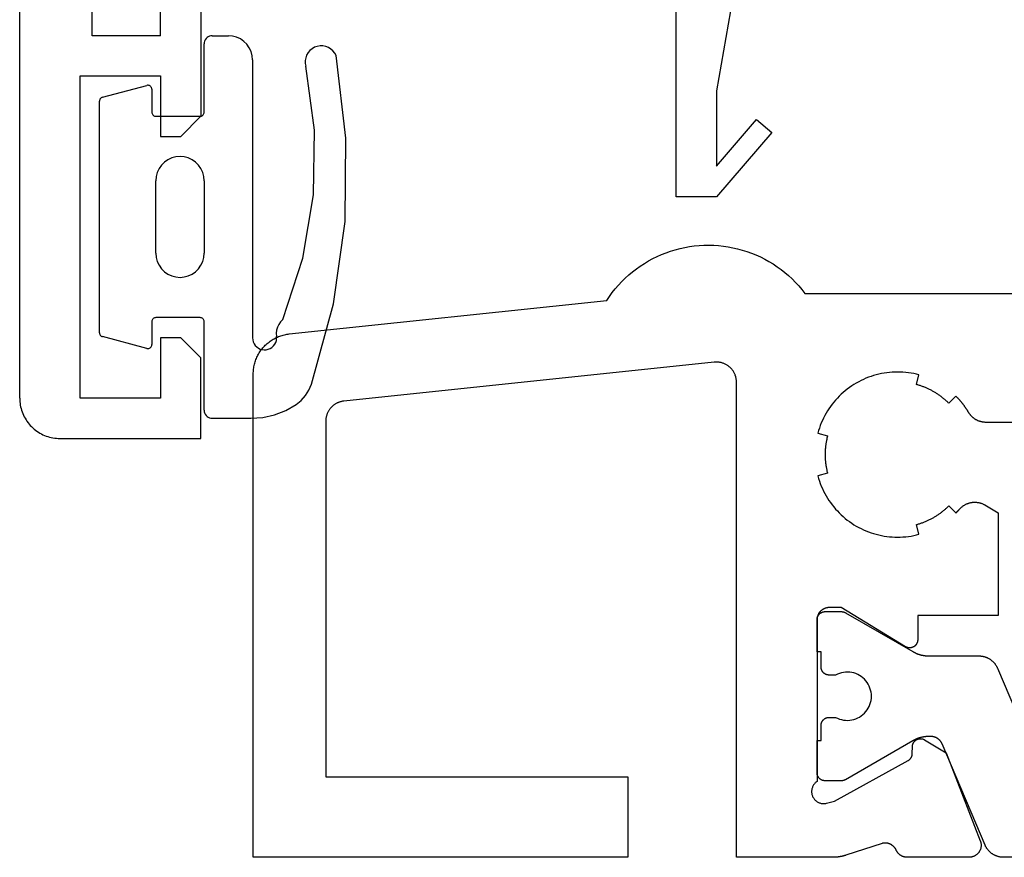
# Model space of a CAD drawing. Units: millimetres. Extents: x 0 to 5192, y -3223 to -50.
# Drawn here: x 4770 to 4794, y -2621 to -2600 of the extents above; entities that cross this region are included whole.
import ezdxf

# ---------------------------------------------------------------- set-up
doc = ezdxf.new("R2010")
doc.units = ezdxf.units.MM
doc.layers.add('CrossSectionsGums', color=1, linetype='Continuous')
doc.layers.add('CrossSectionsProfils', color=7, linetype='Continuous')

# ---------------------------------------------------------------- blocks, each defined once
blk = doc.blocks.new('08_84018_X', base_point=(68.3, 1))
at = {"layer": 'CrossSectionsProfils', "flags": 128}
for points in [[(14.3, 6.2), (14.29, 6.2), (14.28, 6.199), (14.271, 6.199), (14.261, 6.197), (14.251, 6.196), (14.241, 6.194), (14.232, 6.192), (14.222, 6.19), (14.213, 6.187), (14.204, 6.184), (14.194, 6.181), (14.185, 6.177), (14.176, 6.173), (14.167, 6.169), (14.159, 6.165), (14.15, 6.16), (14.142, 6.155), (14.133, 6.149), (14.125, 6.144), (14.117, 6.138), (14.11, 6.132), (14.102, 6.126), (14.095, 6.119), (14.088, 6.112), (14.081, 6.105), (14.074, 6.098), (14.068, 6.09), (14.062, 6.083), (14.056, 6.075), (14.051, 6.067), (14.045, 6.058), (14.04, 6.05), (14.035, 6.041), (14.031, 6.033), (14.027, 6.024), (14.023, 6.015), (14.019, 6.006), (14.016, 5.996), (14.013, 5.987), (14.01, 5.978), (14.008, 5.968), (14.006, 5.959), (14.004, 5.949), (14.003, 5.939), (14.001, 5.929), (14.001, 5.92), (14, 5.91), (14, 5.9), (14, 5.9), (14, 1.883), (13.986, 1.873), (13.972, 1.862), (13.959, 1.85), (13.947, 1.838), (13.935, 1.825), (13.924, 1.811), (13.914, 1.797), (13.905, 1.782), (13.897, 1.766), (13.889, 1.75), (13.883, 1.734), (13.878, 1.717), (13.873, 1.7), (13.87, 1.683), (13.867, 1.666), (13.866, 1.648), (13.865, 1.631), (13.866, 1.613), (13.868, 1.596), (13.87, 1.579), (13.874, 1.562), (13.878, 1.545), (13.884, 1.528), (13.891, 1.512), (13.898, 1.496), (13.907, 1.481), (13.916, 1.466), (13.926, 1.452), (13.937, 1.438), (13.949, 1.425), (13.961, 1.413), (13.974, 1.401), (13.988, 1.39), (14.003, 1.38), (14.018, 1.371), (14.033, 1.363), (14.049, 1.356), (14.065, 1.35), (14.082, 1.344), (14.099, 1.34), (14.116, 1.337), (14.133, 1.334), (14.151, 1.333), (14.168, 1.333), (14.186, 1.333), (14.203, 1.335), (14.221, 1.338), (14.238, 1.341), (14.238, 1.341), (14.432, 1.39), (16.262, 2.403), (16.265, 2.405), (16.269, 2.407), (16.273, 2.409), (16.276, 2.412), (16.28, 2.414), (16.284, 2.417), (16.287, 2.419), (16.29, 2.422), (16.294, 2.425), (16.297, 2.428), (16.3, 2.431), (16.303, 2.434), (16.307, 2.437), (16.31, 2.44), (16.313, 2.443), (16.316, 2.446), (16.318, 2.45), (16.321, 2.453), (16.324, 2.456), (16.326, 2.46), (16.329, 2.463), (16.331, 2.467), (16.334, 2.471), (16.336, 2.474), (16.338, 2.478), (16.34, 2.482), (16.342, 2.486), (16.344, 2.49), (16.346, 2.494), (16.348, 2.498), (16.35, 2.502), (16.351, 2.506), (16.353, 2.51), (16.354, 2.514), (16.356, 2.518), (16.357, 2.522), (16.358, 2.527), (16.359, 2.531), (16.36, 2.535), (16.361, 2.539), (16.362, 2.544), (16.362, 2.548), (16.363, 2.552), (16.364, 2.557), (16.364, 2.561), (16.364, 2.565), (16.364, 2.57), (16.365, 2.574), (16.365, 2.574), (16.368, 2.749), (16.368, 2.758), (16.369, 2.766), (16.37, 2.775), (16.371, 2.784), (16.373, 2.792), (16.376, 2.801), (16.378, 2.809), (16.381, 2.817), (16.384, 2.825), (16.388, 2.833), (16.392, 2.841), (16.396, 2.848), (16.401, 2.856), (16.406, 2.863), (16.411, 2.87), (16.417, 2.877), (16.423, 2.883), (16.429, 2.889), (16.435, 2.895), (16.442, 2.901), (16.449, 2.906), (16.456, 2.911), (16.463, 2.916), (16.471, 2.92), (16.479, 2.924), (16.486, 2.928), (16.495, 2.931), (16.503, 2.935), (16.511, 2.937), (16.519, 2.939), (16.528, 2.941), (16.537, 2.943), (16.545, 2.944), (16.554, 2.945), (16.563, 2.945), (16.571, 2.945), (16.58, 2.945), (16.589, 2.944), (16.597, 2.943), (16.606, 2.942), (16.615, 2.94), (16.623, 2.938), (16.631, 2.935), (16.639, 2.932), (16.648, 2.929), (16.655, 2.925), (16.663, 2.921), (16.671, 2.917), (16.671, 2.917), (17.205, 2.595), (18.054, 0.409), (18.058, 0.397), (18.062, 0.386), (18.065, 0.374), (18.068, 0.362), (18.07, 0.35), (18.072, 0.338), (18.073, 0.326), (18.074, 0.314), (18.074, 0.302), (18.074, 0.29), (18.073, 0.278), (18.072, 0.266), (18.07, 0.254), (18.068, 0.242), (18.066, 0.23), (18.063, 0.218), (18.059, 0.206), (18.055, 0.195), (18.051, 0.184), (18.046, 0.173), (18.04, 0.162), (18.035, 0.151), (18.028, 0.141), (18.022, 0.131), (18.015, 0.121), (18.007, 0.111), (17.999, 0.102), (17.991, 0.093), (17.983, 0.084), (17.974, 0.076), (17.964, 0.068), (17.955, 0.061), (17.945, 0.054), (17.935, 0.047), (17.925, 0.041), (17.914, 0.035), (17.903, 0.029), (17.892, 0.024), (17.881, 0.02), (17.869, 0.016), (17.858, 0.012), (17.846, 0.009), (17.834, 0.006), (17.822, 0.004), (17.81, 0.002), (17.798, 0.001), (17.786, 0), (17.774, 0), (17.774, 0), (16.239, 0), (16.232, 0), (16.224, 0), (16.217, 0.001), (16.21, 0.001), (16.203, 0.002), (16.196, 0.003), (16.189, 0.004), (16.182, 0.005), (16.175, 0.007), (16.168, 0.009), (16.161, 0.01), (16.154, 0.012), (16.147, 0.014), (16.14, 0.017), (16.133, 0.019), (16.127, 0.022), (16.12, 0.024), (16.114, 0.027), (16.107, 0.03), (16.101, 0.034), (16.094, 0.037), (16.088, 0.041), (16.082, 0.044), (16.076, 0.048), (16.07, 0.052), (16.064, 0.056), (16.058, 0.06), (16.052, 0.065), (16.047, 0.069), (16.041, 0.074), (16.036, 0.079), (16.031, 0.084), (16.026, 0.089), (16.021, 0.094), (16.016, 0.099), (16.011, 0.105), (16.007, 0.11), (16.002, 0.116), (15.998, 0.121), (15.994, 0.127), (15.989, 0.133), (15.986, 0.139), (15.982, 0.145), (15.978, 0.152), (15.975, 0.158), (15.971, 0.164), (15.968, 0.171), (15.965, 0.177), (15.965, 0.177), (15.961, 0.185), (15.958, 0.193), (15.953, 0.2), (15.949, 0.208), (15.944, 0.215), (15.94, 0.223), (15.935, 0.23), (15.93, 0.237), (15.924, 0.244), (15.919, 0.25), (15.913, 0.257), (15.907, 0.263), (15.901, 0.269), (15.894, 0.275), (15.888, 0.281), (15.881, 0.287), (15.874, 0.292), (15.867, 0.297), (15.86, 0.302), (15.853, 0.307), (15.846, 0.312), (15.838, 0.316), (15.83, 0.32), (15.823, 0.324), (15.815, 0.328), (15.807, 0.331), (15.799, 0.334), (15.79, 0.337), (15.782, 0.34), (15.774, 0.343), (15.766, 0.345), (15.757, 0.347), (15.749, 0.349), (15.74, 0.35), (15.731, 0.352), (15.723, 0.353), (15.714, 0.353), (15.705, 0.354), (15.697, 0.354), (15.688, 0.354), (15.679, 0.354), (15.671, 0.354), (15.662, 0.353), (15.653, 0.352), (15.645, 0.351), (15.636, 0.349), (15.628, 0.347), (15.619, 0.345), (15.619, 0.345), (14.711, 0.049), (14.704, 0.047), (14.698, 0.045), (14.692, 0.043), (14.685, 0.041), (14.679, 0.04), (14.673, 0.038), (14.667, 0.036), (14.66, 0.034), (14.654, 0.033), (14.647, 0.031), (14.641, 0.029), (14.635, 0.028), (14.628, 0.026), (14.622, 0.025), (14.616, 0.023), (14.609, 0.022), (14.603, 0.021), (14.596, 0.019), (14.59, 0.018), (14.583, 0.017), (14.577, 0.016), (14.57, 0.015), (14.564, 0.013), (14.557, 0.012), (14.551, 0.011), (14.545, 0.01), (14.538, 0.009), (14.532, 0.009), (14.525, 0.008), (14.518, 0.007), (14.512, 0.006), (14.505, 0.006), (14.499, 0.005), (14.492, 0.004), (14.486, 0.004), (14.479, 0.003), (14.473, 0.003), (14.466, 0.002), (14.46, 0.002), (14.453, 0.001), (14.447, 0.001), (14.44, 0.001), (14.433, 0.001), (14.427, 0), (14.42, 0), (14.414, 0), (14.407, 0), (14.401, 0), (14.401, 0), (12, 0), (12, 11.796), (12, 11.814), (11.999, 11.831), (11.997, 11.849), (11.995, 11.866), (11.992, 11.883), (11.989, 11.9), (11.985, 11.917), (11.981, 11.934), (11.976, 11.951), (11.97, 11.967), (11.964, 11.984), (11.957, 12), (11.949, 12.016), (11.941, 12.031), (11.933, 12.046), (11.924, 12.061), (11.915, 12.076), (11.905, 12.09), (11.894, 12.104), (11.883, 12.118), (11.872, 12.131), (11.86, 12.144), (11.847, 12.156), (11.835, 12.168), (11.821, 12.179), (11.808, 12.19), (11.794, 12.201), (11.78, 12.211), (11.765, 12.22), (11.75, 12.229), (11.735, 12.238), (11.719, 12.246), (11.703, 12.253), (11.687, 12.26), (11.671, 12.266), (11.655, 12.272), (11.638, 12.277), (11.621, 12.282), (11.604, 12.286), (11.587, 12.289), (11.57, 12.292), (11.552, 12.294), (11.535, 12.295), (11.517, 12.296), (11.5, 12.296), (11.483, 12.296), (11.465, 12.295), (11.448, 12.294), (11.448, 12.294), (2.248, 11.327), (2.233, 11.325), (2.217, 11.323), (2.202, 11.32), (2.188, 11.317), (2.173, 11.313), (2.158, 11.309), (2.143, 11.304), (2.129, 11.299), (2.115, 11.294), (2.101, 11.288), (2.087, 11.282), (2.073, 11.275), (2.06, 11.268), (2.046, 11.26), (2.033, 11.252), (2.02, 11.244), (2.008, 11.235), (1.996, 11.226), (1.984, 11.217), (1.972, 11.207), (1.961, 11.197), (1.95, 11.186), (1.939, 11.175), (1.928, 11.164), (1.918, 11.153), (1.909, 11.141), (1.899, 11.129), (1.89, 11.116), (1.882, 11.104), (1.874, 11.091), (1.866, 11.078), (1.859, 11.064), (1.852, 11.051), (1.845, 11.037), (1.839, 11.023), (1.833, 11.009), (1.828, 10.994), (1.823, 10.98), (1.819, 10.965), (1.815, 10.95), (1.811, 10.936), (1.808, 10.921), (1.806, 10.906), (1.804, 10.89), (1.802, 10.875), (1.801, 10.86), (1.8, 10.845), (1.8, 10.829), (1.8, 10.829), (1.8, 2), (9.3, 2), (9.3, 0), (0, 0), (0, 12), (0, 12.031), (0.002, 12.061), (0.004, 12.092), (0.007, 12.122), (0.012, 12.152), (0.017, 12.182), (0.023, 12.212), (0.03, 12.242), (0.038, 12.271), (0.046, 12.301), (0.056, 12.33), (0.066, 12.358), (0.078, 12.387), (0.09, 12.415), (0.103, 12.442), (0.117, 12.469), (0.132, 12.496), (0.147, 12.522), (0.164, 12.548), (0.181, 12.574), (0.199, 12.598), (0.217, 12.623), (0.237, 12.646), (0.257, 12.669), (0.278, 12.692), (0.299, 12.713), (0.321, 12.734), (0.344, 12.755), (0.367, 12.774), (0.391, 12.793), (0.416, 12.812), (0.441, 12.829), (0.466, 12.846), (0.492, 12.862), (0.519, 12.877), (0.546, 12.891), (0.573, 12.904), (0.601, 12.917), (0.629, 12.929), (0.658, 12.94), (0.687, 12.95), (0.716, 12.959), (0.745, 12.967), (0.775, 12.974), (0.805, 12.981), (0.835, 12.986), (0.865, 12.991), (0.895, 12.995), (0.895, 12.995), (8.777, 13.823), (8.844, 13.923), (8.915, 14.02), (8.99, 14.114), (9.069, 14.205), (9.151, 14.293), (9.237, 14.378), (9.326, 14.459), (9.418, 14.536), (9.513, 14.61), (9.611, 14.68), (9.712, 14.745), (9.816, 14.807), (9.921, 14.865), (10.029, 14.918), (10.14, 14.966), (10.251, 15.011), (10.365, 15.051), (10.48, 15.086), (10.597, 15.116), (10.714, 15.142), (10.833, 15.163), (10.952, 15.18), (11.072, 15.191), (11.192, 15.198), (11.313, 15.2), (11.433, 15.197), (11.553, 15.189), (11.673, 15.177), (11.792, 15.159), (11.91, 15.137), (12.028, 15.11), (12.144, 15.079), (12.259, 15.043), (12.372, 15.002), (12.484, 14.957), (12.593, 14.907), (12.701, 14.853), (12.806, 14.795), (12.909, 14.732), (13.009, 14.665), (13.107, 14.595), (13.201, 14.52), (13.293, 14.442), (13.381, 14.361), (13.466, 14.275), (13.548, 14.187), (13.626, 14.095), (13.7, 14), (13.7, 14), (19, 14)], [(22, 10.8), (18.194, 10.8), (18.183, 10.8), (18.172, 10.8), (18.161, 10.801), (18.151, 10.802), (18.14, 10.803), (18.129, 10.804), (18.118, 10.806), (18.108, 10.807), (18.097, 10.809), (18.087, 10.812), (18.076, 10.814), (18.066, 10.817), (18.055, 10.82), (18.045, 10.823), (18.035, 10.826), (18.025, 10.83), (18.014, 10.833), (18.004, 10.837), (17.994, 10.841), (17.985, 10.846), (17.975, 10.85), (17.965, 10.855), (17.956, 10.86), (17.946, 10.866), (17.937, 10.871), (17.928, 10.877), (17.919, 10.882), (17.91, 10.889), (17.901, 10.895), (17.892, 10.901), (17.884, 10.908), (17.875, 10.915), (17.867, 10.922), (17.859, 10.929), (17.851, 10.936), (17.843, 10.943), (17.836, 10.951), (17.828, 10.959), (17.821, 10.967), (17.814, 10.975), (17.807, 10.983), (17.8, 10.992), (17.794, 11), (17.787, 11.009), (17.781, 11.018), (17.775, 11.027), (17.769, 11.036), (17.764, 11.045), (17.764, 11.045), (17.758, 11.054), (17.753, 11.063), (17.747, 11.073), (17.741, 11.082), (17.736, 11.091), (17.73, 11.1), (17.724, 11.109), (17.718, 11.118), (17.713, 11.127), (17.707, 11.136), (17.701, 11.145), (17.695, 11.153), (17.689, 11.162), (17.683, 11.171), (17.676, 11.18), (17.67, 11.189), (17.664, 11.197), (17.658, 11.206), (17.652, 11.215), (17.645, 11.223), (17.639, 11.232), (17.632, 11.24), (17.626, 11.249), (17.619, 11.257), (17.613, 11.266), (17.606, 11.274), (17.599, 11.282), (17.593, 11.291), (17.586, 11.299), (17.579, 11.307), (17.572, 11.315), (17.565, 11.324), (17.558, 11.332), (17.551, 11.34), (17.544, 11.348), (17.537, 11.356), (17.53, 11.364), (17.523, 11.372), (17.516, 11.38), (17.509, 11.388), (17.502, 11.396), (17.494, 11.403), (17.487, 11.411), (17.48, 11.419), (17.472, 11.427), (17.465, 11.434), (17.457, 11.442), (17.45, 11.45), (17.45, 11.45), (17.273, 11.273), (17.259, 11.287), (17.245, 11.3), (17.23, 11.314), (17.216, 11.327), (17.202, 11.34), (17.187, 11.353), (17.172, 11.366), (17.157, 11.379), (17.142, 11.391), (17.127, 11.404), (17.111, 11.416), (17.096, 11.428), (17.08, 11.44), (17.064, 11.452), (17.048, 11.463), (17.032, 11.474), (17.016, 11.486), (17, 11.497), (16.984, 11.507), (16.967, 11.518), (16.951, 11.529), (16.934, 11.539), (16.917, 11.549), (16.9, 11.559), (16.883, 11.569), (16.866, 11.578), (16.849, 11.587), (16.831, 11.597), (16.814, 11.606), (16.796, 11.614), (16.778, 11.623), (16.761, 11.631), (16.743, 11.64), (16.725, 11.648), (16.707, 11.655), (16.689, 11.663), (16.671, 11.67), (16.652, 11.678), (16.634, 11.685), (16.616, 11.691), (16.597, 11.698), (16.579, 11.704), (16.56, 11.711), (16.541, 11.717), (16.523, 11.722), (16.504, 11.728), (16.485, 11.733), (16.466, 11.739), (16.466, 11.739), (16.531, 11.98), (16.466, 11.996), (16.4, 12.011), (16.334, 12.023), (16.268, 12.032), (16.201, 12.04), (16.134, 12.046), (16.067, 12.049), (16, 12.05), (15.933, 12.049), (15.866, 12.046), (15.799, 12.04), (15.732, 12.032), (15.666, 12.023), (15.6, 12.011), (15.534, 11.996), (15.469, 11.98), (15.405, 11.962), (15.341, 11.941), (15.278, 11.919), (15.215, 11.894), (15.154, 11.867), (15.093, 11.839), (15.034, 11.808), (14.975, 11.775), (14.917, 11.741), (14.861, 11.705), (14.806, 11.666), (14.752, 11.626), (14.699, 11.585), (14.648, 11.541), (14.599, 11.496), (14.55, 11.45), (14.504, 11.401), (14.459, 11.352), (14.415, 11.301), (14.374, 11.248), (14.334, 11.194), (14.295, 11.139), (14.259, 11.083), (14.225, 11.025), (14.192, 10.966), (14.161, 10.907), (14.133, 10.846), (14.106, 10.785), (14.081, 10.722), (14.059, 10.659), (14.038, 10.595), (14.02, 10.531), (14.02, 10.531), (14.261, 10.466), (14.256, 10.447), (14.252, 10.428), (14.247, 10.409), (14.243, 10.39), (14.239, 10.37), (14.235, 10.351), (14.231, 10.332), (14.227, 10.313), (14.224, 10.293), (14.221, 10.274), (14.218, 10.254), (14.215, 10.235), (14.213, 10.215), (14.211, 10.196), (14.209, 10.176), (14.207, 10.157), (14.205, 10.137), (14.204, 10.118), (14.203, 10.098), (14.202, 10.079), (14.201, 10.059), (14.2, 10.039), (14.2, 10.02), (14.2, 10), (14.2, 9.98), (14.2, 9.961), (14.201, 9.941), (14.202, 9.921), (14.203, 9.902), (14.204, 9.882), (14.205, 9.863), (14.207, 9.843), (14.209, 9.824), (14.211, 9.804), (14.213, 9.785), (14.215, 9.765), (14.218, 9.746), (14.221, 9.726), (14.224, 9.707), (14.227, 9.687), (14.231, 9.668), (14.235, 9.649), (14.239, 9.63), (14.243, 9.61), (14.247, 9.591), (14.252, 9.572), (14.256, 9.553), (14.261, 9.534), (14.261, 9.534), (14.02, 9.469), (14.038, 9.405), (14.059, 9.341), (14.081, 9.278), (14.106, 9.215), (14.133, 9.154), (14.161, 9.093), (14.192, 9.034), (14.225, 8.975), (14.259, 8.917), (14.295, 8.861), (14.334, 8.806), (14.374, 8.752), (14.415, 8.699), (14.459, 8.648), (14.504, 8.599), (14.55, 8.55), (14.599, 8.504), (14.648, 8.459), (14.699, 8.415), (14.752, 8.374), (14.806, 8.334), (14.861, 8.295), (14.917, 8.259), (14.975, 8.225), (15.034, 8.192), (15.093, 8.161), (15.154, 8.133), (15.215, 8.106), (15.278, 8.081), (15.341, 8.059), (15.405, 8.038), (15.469, 8.02), (15.534, 8.004), (15.6, 7.989), (15.666, 7.977), (15.732, 7.968), (15.799, 7.96), (15.866, 7.954), (15.933, 7.951), (16, 7.95), (16.067, 7.951), (16.134, 7.954), (16.201, 7.96), (16.268, 7.968), (16.334, 7.977), (16.4, 7.989), (16.466, 8.004), (16.531, 8.02), (16.531, 8.02), (16.466, 8.261), (16.485, 8.267), (16.504, 8.272), (16.523, 8.278), (16.541, 8.283), (16.56, 8.289), (16.579, 8.296), (16.597, 8.302), (16.616, 8.309), (16.634, 8.315), (16.652, 8.322), (16.671, 8.33), (16.689, 8.337), (16.707, 8.345), (16.725, 8.352), (16.743, 8.36), (16.761, 8.369), (16.778, 8.377), (16.796, 8.386), (16.814, 8.394), (16.831, 8.403), (16.849, 8.413), (16.866, 8.422), (16.883, 8.431), (16.9, 8.441), (16.917, 8.451), (16.934, 8.461), (16.951, 8.471), (16.967, 8.482), (16.984, 8.493), (17, 8.503), (17.016, 8.514), (17.032, 8.526), (17.048, 8.537), (17.064, 8.548), (17.08, 8.56), (17.096, 8.572), (17.111, 8.584), (17.127, 8.596), (17.142, 8.609), (17.157, 8.621), (17.172, 8.634), (17.187, 8.647), (17.202, 8.66), (17.216, 8.673), (17.23, 8.686), (17.245, 8.7), (17.259, 8.713), (17.273, 8.727), (17.273, 8.727), (17.45, 8.55), (17.452, 8.552), (17.453, 8.554), (17.455, 8.556), (17.457, 8.558), (17.459, 8.56), (17.461, 8.562), (17.463, 8.564), (17.465, 8.566), (17.467, 8.568), (17.469, 8.57), (17.471, 8.572), (17.473, 8.574), (17.475, 8.576), (17.477, 8.578), (17.478, 8.58), (17.48, 8.582), (17.482, 8.584), (17.484, 8.586), (17.486, 8.588), (17.488, 8.59), (17.49, 8.592), (17.492, 8.594), (17.494, 8.596), (17.496, 8.598), (17.497, 8.6), (17.499, 8.602), (17.501, 8.604), (17.503, 8.606), (17.505, 8.608), (17.507, 8.61), (17.509, 8.612), (17.51, 8.614), (17.512, 8.616), (17.514, 8.618), (17.516, 8.62), (17.518, 8.622), (17.52, 8.624), (17.522, 8.626), (17.523, 8.628), (17.525, 8.63), (17.527, 8.632), (17.529, 8.634), (17.531, 8.636), (17.533, 8.639), (17.534, 8.641), (17.536, 8.643), (17.538, 8.645), (17.54, 8.647), (17.54, 8.647), (17.55, 8.657), (17.559, 8.668), (17.57, 8.678), (17.58, 8.688), (17.591, 8.697), (17.602, 8.706), (17.613, 8.715), (17.625, 8.723), (17.636, 8.732), (17.648, 8.739), (17.661, 8.747), (17.673, 8.754), (17.686, 8.761), (17.698, 8.767), (17.711, 8.773), (17.724, 8.779), (17.738, 8.784), (17.751, 8.789), (17.765, 8.793), (17.778, 8.798), (17.792, 8.801), (17.806, 8.805), (17.82, 8.808), (17.834, 8.81), (17.848, 8.812), (17.863, 8.814), (17.877, 8.815), (17.891, 8.816), (17.905, 8.817), (17.92, 8.817), (17.934, 8.816), (17.948, 8.816), (17.963, 8.815), (17.977, 8.813), (17.991, 8.811), (18.005, 8.809), (18.019, 8.806), (18.033, 8.803), (18.047, 8.799), (18.061, 8.795), (18.074, 8.791), (18.088, 8.786), (18.101, 8.781), (18.114, 8.775), (18.127, 8.77), (18.14, 8.763), (18.153, 8.757), (18.165, 8.75), (18.165, 8.75), (18.5, 8.557), (18.5, 6), (16.5, 6), (16.5, 5.4), (16.5, 5.391), (16.499, 5.382), (16.498, 5.374), (16.497, 5.365), (16.495, 5.356), (16.493, 5.348), (16.491, 5.339), (16.488, 5.331), (16.484, 5.323), (16.481, 5.315), (16.477, 5.307), (16.473, 5.299), (16.468, 5.291), (16.463, 5.284), (16.458, 5.277), (16.452, 5.27), (16.446, 5.264), (16.44, 5.257), (16.434, 5.251), (16.427, 5.246), (16.42, 5.24), (16.413, 5.235), (16.406, 5.23), (16.398, 5.226), (16.39, 5.222), (16.382, 5.218), (16.374, 5.214), (16.366, 5.211), (16.357, 5.208), (16.349, 5.206), (16.34, 5.204), (16.332, 5.203), (16.323, 5.201), (16.314, 5.201), (16.305, 5.2), (16.297, 5.2), (16.288, 5.2), (16.279, 5.201), (16.27, 5.202), (16.262, 5.204), (16.253, 5.206), (16.244, 5.208), (16.236, 5.211), (16.228, 5.214), (16.22, 5.217), (16.212, 5.221), (16.204, 5.225), (16.196, 5.229), (16.196, 5.229), (14.6, 6.2), (14.3, 6.2)]]:
    blk.add_lwpolyline(points, dxfattribs=at)
at = {"layer": 'CrossSectionsProfils', "color": 1, "flags": 128}
blk.add_lwpolyline([(45.369, 0), (18.631, 0), (18.619, 0), (18.607, 0.001), (18.594, 0.001), (18.582, 0.002), (18.57, 0.004), (18.558, 0.005), (18.546, 0.007), (18.534, 0.009), (18.522, 0.012), (18.51, 0.015), (18.499, 0.018), (18.487, 0.021), (18.475, 0.025), (18.464, 0.029), (18.452, 0.033), (18.441, 0.038), (18.43, 0.042), (18.419, 0.047), (18.408, 0.053), (18.397, 0.058), (18.386, 0.064), (18.376, 0.07), (18.365, 0.076), (18.355, 0.083), (18.345, 0.09), (18.335, 0.097), (18.325, 0.104), (18.316, 0.112), (18.306, 0.12), (18.297, 0.128), (18.288, 0.136), (18.279, 0.144), (18.271, 0.153), (18.263, 0.162), (18.254, 0.171), (18.247, 0.18), (18.239, 0.19), (18.231, 0.199), (18.224, 0.209), (18.217, 0.219), (18.211, 0.229), (18.204, 0.24), (18.198, 0.25), (18.192, 0.261), (18.186, 0.272), (18.181, 0.282), (18.176, 0.293), (18.171, 0.305), (18.171, 0.305), (17.104, 2.817), (17.101, 2.824), (17.098, 2.831), (17.095, 2.837), (17.091, 2.844), (17.088, 2.85), (17.084, 2.856), (17.08, 2.862), (17.076, 2.868), (17.072, 2.874), (17.068, 2.88), (17.063, 2.886), (17.059, 2.892), (17.054, 2.897), (17.049, 2.903), (17.044, 2.908), (17.039, 2.913), (17.034, 2.918), (17.028, 2.923), (17.023, 2.928), (17.017, 2.933), (17.011, 2.937), (17.006, 2.942), (17, 2.946), (16.994, 2.95), (16.987, 2.954), (16.981, 2.958), (16.975, 2.962), (16.968, 2.965), (16.962, 2.968), (16.955, 2.972), (16.949, 2.975), (16.942, 2.977), (16.935, 2.98), (16.928, 2.983), (16.921, 2.985), (16.914, 2.987), (16.907, 2.989), (16.9, 2.991), (16.893, 2.993), (16.886, 2.994), (16.879, 2.996), (16.872, 2.997), (16.864, 2.998), (16.857, 2.999), (16.85, 2.999), (16.843, 3), (16.835, 3), (16.828, 3), (16.828, 3), (16.78, 3), (16.771, 3), (16.762, 3), (16.753, 3), (16.745, 2.999), (16.736, 2.999), (16.727, 2.998), (16.719, 2.998), (16.71, 2.997), (16.701, 2.996), (16.693, 2.995), (16.684, 2.994), (16.675, 2.993), (16.667, 2.992), (16.658, 2.991), (16.649, 2.989), (16.641, 2.988), (16.632, 2.986), (16.624, 2.985), (16.615, 2.983), (16.606, 2.981), (16.598, 2.979), (16.589, 2.977), (16.581, 2.975), (16.573, 2.973), (16.564, 2.97), (16.556, 2.968), (16.547, 2.966), (16.539, 2.963), (16.531, 2.96), (16.522, 2.958), (16.514, 2.955), (16.506, 2.952), (16.498, 2.949), (16.49, 2.946), (16.482, 2.942), (16.473, 2.939), (16.465, 2.936), (16.457, 2.932), (16.449, 2.929), (16.442, 2.925), (16.434, 2.921), (16.426, 2.917), (16.418, 2.914), (16.41, 2.91), (16.402, 2.906), (16.395, 2.901), (16.387, 2.897), (16.38, 2.893), (16.38, 2.893), (14.706, 1.927), (14.705, 1.926), (14.703, 1.925), (14.701, 1.924), (14.699, 1.923), (14.697, 1.922), (14.695, 1.921), (14.693, 1.92), (14.691, 1.919), (14.689, 1.918), (14.687, 1.917), (14.685, 1.916), (14.683, 1.915), (14.681, 1.914), (14.679, 1.914), (14.677, 1.913), (14.675, 1.912), (14.673, 1.911), (14.671, 1.911), (14.669, 1.91), (14.667, 1.909), (14.664, 1.909), (14.662, 1.908), (14.66, 1.907), (14.658, 1.907), (14.656, 1.906), (14.654, 1.906), (14.652, 1.905), (14.65, 1.905), (14.648, 1.904), (14.645, 1.904), (14.643, 1.903), (14.641, 1.903), (14.639, 1.903), (14.637, 1.902), (14.635, 1.902), (14.633, 1.902), (14.63, 1.901), (14.628, 1.901), (14.626, 1.901), (14.624, 1.901), (14.622, 1.901), (14.619, 1.9), (14.617, 1.9), (14.615, 1.9), (14.613, 1.9), (14.611, 1.9), (14.609, 1.9), (14.606, 1.9), (14.606, 1.9), (14.2, 1.9), (14.193, 1.9), (14.187, 1.9), (14.18, 1.901), (14.174, 1.902), (14.167, 1.903), (14.161, 1.904), (14.155, 1.905), (14.148, 1.907), (14.142, 1.909), (14.136, 1.911), (14.13, 1.913), (14.123, 1.915), (14.117, 1.918), (14.112, 1.921), (14.106, 1.924), (14.1, 1.927), (14.094, 1.93), (14.089, 1.934), (14.084, 1.937), (14.078, 1.941), (14.073, 1.945), (14.068, 1.95), (14.063, 1.954), (14.059, 1.959), (14.054, 1.963), (14.05, 1.968), (14.045, 1.973), (14.041, 1.978), (14.037, 1.984), (14.034, 1.989), (14.03, 1.994), (14.027, 2), (14.024, 2.006), (14.021, 2.012), (14.018, 2.017), (14.015, 2.023), (14.013, 2.03), (14.011, 2.036), (14.009, 2.042), (14.007, 2.048), (14.005, 2.055), (14.004, 2.061), (14.003, 2.067), (14.002, 2.074), (14.001, 2.08), (14, 2.087), (14, 2.093), (14, 2.1), (14, 2.1), (14, 2.9), (14.1, 2.9), (14.1, 3.275), (14.1, 3.282), (14.1, 3.288), (14.101, 3.295), (14.102, 3.301), (14.103, 3.308), (14.104, 3.314), (14.105, 3.32), (14.107, 3.327), (14.109, 3.333), (14.111, 3.339), (14.113, 3.345), (14.115, 3.352), (14.118, 3.358), (14.121, 3.363), (14.124, 3.369), (14.127, 3.375), (14.13, 3.381), (14.134, 3.386), (14.137, 3.391), (14.141, 3.397), (14.145, 3.402), (14.15, 3.407), (14.154, 3.412), (14.159, 3.416), (14.163, 3.421), (14.168, 3.425), (14.173, 3.43), (14.178, 3.434), (14.184, 3.438), (14.189, 3.441), (14.194, 3.445), (14.2, 3.448), (14.206, 3.451), (14.212, 3.454), (14.217, 3.457), (14.223, 3.46), (14.23, 3.462), (14.236, 3.464), (14.242, 3.466), (14.248, 3.468), (14.255, 3.47), (14.261, 3.471), (14.267, 3.472), (14.274, 3.473), (14.28, 3.474), (14.287, 3.475), (14.293, 3.475), (14.3, 3.475), (14.3, 3.475), (14.46, 3.475), (14.506, 3.452), (14.554, 3.433), (14.604, 3.418), (14.655, 3.408), (14.706, 3.402), (14.758, 3.4), (14.81, 3.403), (14.861, 3.41), (14.912, 3.422), (14.961, 3.438), (15.009, 3.459), (15.055, 3.483), (15.098, 3.511), (15.139, 3.543), (15.177, 3.579), (15.212, 3.617), (15.243, 3.658), (15.271, 3.702), (15.295, 3.748), (15.314, 3.797), (15.33, 3.846), (15.341, 3.897), (15.348, 3.948), (15.35, 4), (15.348, 4.052), (15.341, 4.103), (15.33, 4.154), (15.314, 4.203), (15.295, 4.252), (15.271, 4.298), (15.243, 4.342), (15.212, 4.383), (15.177, 4.421), (15.139, 4.457), (15.098, 4.489), (15.055, 4.517), (15.009, 4.541), (14.961, 4.562), (14.912, 4.578), (14.861, 4.59), (14.81, 4.597), (14.758, 4.6), (14.706, 4.598), (14.655, 4.592), (14.604, 4.582), (14.554, 4.567), (14.506, 4.548), (14.46, 4.525), (14.46, 4.525), (14.3, 4.525), (14.293, 4.525), (14.287, 4.525), (14.28, 4.526), (14.274, 4.527), (14.267, 4.528), (14.261, 4.529), (14.255, 4.53), (14.248, 4.532), (14.242, 4.534), (14.236, 4.536), (14.23, 4.538), (14.223, 4.54), (14.217, 4.543), (14.212, 4.546), (14.206, 4.549), (14.2, 4.552), (14.194, 4.555), (14.189, 4.559), (14.184, 4.562), (14.178, 4.566), (14.173, 4.57), (14.168, 4.575), (14.163, 4.579), (14.159, 4.584), (14.154, 4.588), (14.15, 4.593), (14.145, 4.598), (14.141, 4.603), (14.137, 4.609), (14.134, 4.614), (14.13, 4.619), (14.127, 4.625), (14.124, 4.631), (14.121, 4.637), (14.118, 4.642), (14.115, 4.648), (14.113, 4.655), (14.111, 4.661), (14.109, 4.667), (14.107, 4.673), (14.105, 4.68), (14.104, 4.686), (14.103, 4.692), (14.102, 4.699), (14.101, 4.705), (14.1, 4.712), (14.1, 4.718), (14.1, 4.725), (14.1, 4.725), (14.1, 5.1), (14, 5.1), (14, 5.9), (14, 5.907), (14, 5.913), (14.001, 5.92), (14.002, 5.926), (14.003, 5.933), (14.004, 5.939), (14.005, 5.945), (14.007, 5.952), (14.009, 5.958), (14.011, 5.964), (14.013, 5.97), (14.015, 5.977), (14.018, 5.983), (14.021, 5.988), (14.024, 5.994), (14.027, 6), (14.03, 6.006), (14.034, 6.011), (14.037, 6.016), (14.041, 6.022), (14.045, 6.027), (14.05, 6.032), (14.054, 6.037), (14.059, 6.041), (14.063, 6.046), (14.068, 6.05), (14.073, 6.055), (14.078, 6.059), (14.084, 6.063), (14.089, 6.066), (14.094, 6.07), (14.1, 6.073), (14.106, 6.076), (14.112, 6.079), (14.117, 6.082), (14.123, 6.085), (14.13, 6.087), (14.136, 6.089), (14.142, 6.091), (14.148, 6.093), (14.155, 6.095), (14.161, 6.096), (14.167, 6.097), (14.174, 6.098), (14.18, 6.099), (14.187, 6.1), (14.193, 6.1), (14.2, 6.1), (14.2, 6.1), (14.606, 6.1), (14.609, 6.1), (14.611, 6.1), (14.613, 6.1), (14.615, 6.1), (14.617, 6.1), (14.619, 6.1), (14.622, 6.099), (14.624, 6.099), (14.626, 6.099), (14.628, 6.099), (14.63, 6.099), (14.633, 6.098), (14.635, 6.098), (14.637, 6.098), (14.639, 6.097), (14.641, 6.097), (14.643, 6.097), (14.645, 6.096), (14.648, 6.096), (14.65, 6.095), (14.652, 6.095), (14.654, 6.094), (14.656, 6.094), (14.658, 6.093), (14.66, 6.093), (14.662, 6.092), (14.664, 6.091), (14.667, 6.091), (14.669, 6.09), (14.671, 6.089), (14.673, 6.089), (14.675, 6.088), (14.677, 6.087), (14.679, 6.086), (14.681, 6.086), (14.683, 6.085), (14.685, 6.084), (14.687, 6.083), (14.689, 6.082), (14.691, 6.081), (14.693, 6.08), (14.695, 6.079), (14.697, 6.078), (14.699, 6.077), (14.701, 6.076), (14.703, 6.075), (14.705, 6.074), (14.706, 6.073), (14.706, 6.073), (16.38, 5.107), (16.387, 5.103), (16.395, 5.099), (16.402, 5.094), (16.41, 5.09), (16.418, 5.086), (16.426, 5.083), (16.434, 5.079), (16.442, 5.075), (16.449, 5.071), (16.457, 5.068), (16.465, 5.064), (16.473, 5.061), (16.482, 5.058), (16.49, 5.054), (16.498, 5.051), (16.506, 5.048), (16.514, 5.045), (16.522, 5.042), (16.531, 5.04), (16.539, 5.037), (16.547, 5.034), (16.556, 5.032), (16.564, 5.03), (16.573, 5.027), (16.581, 5.025), (16.589, 5.023), (16.598, 5.021), (16.606, 5.019), (16.615, 5.017), (16.624, 5.015), (16.632, 5.014), (16.641, 5.012), (16.649, 5.011), (16.658, 5.009), (16.667, 5.008), (16.675, 5.007), (16.684, 5.006), (16.693, 5.005), (16.701, 5.004), (16.71, 5.003), (16.719, 5.002), (16.727, 5.002), (16.736, 5.001), (16.745, 5.001), (16.753, 5), (16.762, 5), (16.771, 5), (16.78, 5), (16.78, 5), (18.019, 5), (18.032, 5), (18.044, 4.999), (18.056, 4.999), (18.068, 4.998), (18.08, 4.996), (18.092, 4.995), (18.104, 4.993), (18.116, 4.991), (18.128, 4.988), (18.14, 4.985), (18.152, 4.982), (18.164, 4.979), (18.175, 4.975), (18.187, 4.971), (18.198, 4.967), (18.209, 4.962), (18.221, 4.958), (18.232, 4.953), (18.243, 4.947), (18.253, 4.942), (18.264, 4.936), (18.275, 4.93), (18.285, 4.924), (18.295, 4.917), (18.305, 4.91), (18.315, 4.903), (18.325, 4.896), (18.335, 4.888), (18.344, 4.88), (18.353, 4.872), (18.362, 4.864), (18.371, 4.856), (18.379, 4.847), (18.388, 4.838), (18.396, 4.829), (18.404, 4.82), (18.411, 4.81), (18.419, 4.801), (18.426, 4.791), (18.433, 4.781), (18.44, 4.771), (18.446, 4.76), (18.453, 4.75), (18.458, 4.739), (18.464, 4.728), (18.47, 4.718), (18.475, 4.707), (18.48, 4.695), (18.48, 4.695), (19.537, 2.205)], dxfattribs=at)
blk = doc.blocks.new('04_84024_X', base_point=(0.1, 25))
at = {"layer": 'CrossSectionsProfils'}
for p, q in [((3.5, 26.5), (5, 26.5)), ((3.5, 26.5), (3.5, 25)), ((5, 26.5), (5, 25)), ((0, 25), (3.5, 25)), ((0, 1), (0, 25)), ((16.6, 25), (5, 25)), ((16.6, 22.2), (16.6, 25)), ((20, 22.2), (20, 25)), ((20, 25), (21.6, 25)), ((21.6, 22.2), (21.6, 25)), ((9, 23.7), (8.7, 23.4)), ((9, 23.7), (9.3, 23.4)), ((1.8, 10), (1.8, 23.4)), ((3.5, 23.4), (1.8, 23.4)), ((3.5, 23.4), (3.5, 21.9)), ((8.7, 23.4), (4.5, 23.4)), ((4.5, 21.9), (4.5, 23.4)), ((15, 23.4), (9.3, 23.4)), ((15, 16.5), (15, 23.4)), ((20, 22.2), (16.6, 22.2)), ((21.6, 22.2), (24, 22.2)), ((24, 16.5), (24, 22.2)), ((3.5, 21.9), (4.5, 21.9)), ((22.5, 20.6), (16.5, 20.6)), ((16.5, 20.6), (16.5, 17)), ((22.5, 17), (22.5, 20.6)), ((16.5, 17), (17.2, 17)), ((17.46, 16.55), (17.2, 17)), ((21.8, 17), (21.54, 16.55)), ((21.8, 17), (22.5, 17)), ((15, 16.5), (15.5, 16)), ((17.46, 16.55), (17.142, 16)), ((21.54, 16.55), (21.858, 16)), ((23.5, 16), (24, 16.5)), ((17.142, 16), (15.5, 16)), ((23.5, 16), (21.858, 16)), ((3.5, 11.5), (4.5, 11.5)), ((3.5, 10), (3.5, 11.5)), ((4.5, 11.5), (4.5, 8)), ((3.5, 10), (1.8, 10)), ((1.5, 1), (1.5, 9)), ((1.5, 9), (3.5, 9)), ((3.5, 9), (3.5, 7.5)), ((4, 7.5), (4.5, 8)), ((3.5, 7.5), (4, 7.5)), ((4, 2.5), (3.5, 2.5)), ((3.5, 2.5), (3.5, 1)), ((4.5, 2), (4, 2.5)), ((4.5, 0), (4.5, 2)), ((3.5, 1), (1.5, 1)), ((1, 0), (4.5, 0))]:
    blk.add_line(p, q, dxfattribs=at)
at = {"layer": 'CrossSectionsProfils', "flags": 128}
blk.add_lwpolyline([(0, 1), (0.001, 0.956), (0.004, 0.913), (0.009, 0.869), (0.015, 0.826), (0.024, 0.784), (0.034, 0.741), (0.046, 0.699), (0.06, 0.658), (0.076, 0.617), (0.094, 0.577), (0.113, 0.538), (0.134, 0.5), (0.157, 0.463), (0.181, 0.426), (0.207, 0.391), (0.234, 0.357), (0.263, 0.324), (0.293, 0.293), (0.324, 0.263), (0.357, 0.234), (0.391, 0.207), (0.426, 0.181), (0.463, 0.157), (0.5, 0.134), (0.538, 0.113), (0.577, 0.094), (0.617, 0.076), (0.658, 0.06), (0.699, 0.046), (0.741, 0.034), (0.784, 0.024), (0.826, 0.015), (0.869, 0.009), (0.913, 0.004), (0.956, 0.001), (1, 0)], dxfattribs=at)
blk = doc.blocks.new('108_0127_6', base_point=(1960.11, 1107.908))
at = {"layer": 'CrossSectionsGums', "color": 252, "true_color": 0x848484}
for p, q in [((1955.11, 1107.908), (1955.943, 1110.408)), ((1955.943, 1110.408), (1960.276, 1110.408)), ((1960.276, 1110.408), (1961.11, 1107.908)), ((1957.768, 1109.847), (1957.61, 1109.774)), ((1957.936, 1109.892), (1957.768, 1109.847)), ((1958.11, 1109.908), (1957.936, 1109.892)), ((1958.283, 1109.892), (1958.11, 1109.908)), ((1958.452, 1109.847), (1958.283, 1109.892)), ((1958.61, 1109.774), (1958.452, 1109.847)), ((1957.344, 1109.55), (1957.244, 1109.408)), ((1957.467, 1109.674), (1957.344, 1109.55)), ((1957.61, 1109.774), (1957.467, 1109.674)), ((1958.752, 1109.674), (1958.61, 1109.774)), ((1958.876, 1109.55), (1958.752, 1109.674)), ((1958.976, 1109.408), (1958.876, 1109.55)), ((1957.244, 1109.408), (1957.17, 1109.25)), ((1959.049, 1109.25), (1958.976, 1109.408)), ((1957.125, 1109.081), (1957.11, 1108.908)), ((1957.17, 1109.25), (1957.125, 1109.081)), ((1959.094, 1109.081), (1959.049, 1109.25)), ((1959.11, 1108.908), (1959.094, 1109.081)), ((1957.11, 1108.908), (1957.11, 1106.908)), ((1959.11, 1106.908), (1959.11, 1108.908)), ((1956.11, 1107.908), (1955.11, 1107.908)), ((1956.11, 1106.908), (1956.11, 1107.908)), ((1960.11, 1107.908), (1960.11, 1106.908)), ((1961.11, 1107.908), (1960.11, 1107.908)), ((1954.61, 1096.908), (1954.61, 1106.908)), ((1954.61, 1106.908), (1956.11, 1106.908)), ((1957.11, 1106.908), (1957.125, 1106.734)), ((1959.094, 1106.734), (1959.11, 1106.908)), ((1960.11, 1106.908), (1961.61, 1106.908)), ((1961.61, 1106.908), (1961.61, 1105.908)), ((1957.125, 1106.734), (1957.17, 1106.566)), ((1959.049, 1106.566), (1959.094, 1106.734)), ((1957.17, 1106.566), (1957.244, 1106.408)), ((1957.244, 1106.408), (1957.344, 1106.265)), ((1958.876, 1106.265), (1958.976, 1106.408)), ((1958.976, 1106.408), (1959.049, 1106.566)), ((1957.344, 1106.265), (1957.467, 1106.142)), ((1957.467, 1106.142), (1957.61, 1106.042)), ((1958.61, 1106.042), (1958.752, 1106.142)), ((1958.752, 1106.142), (1958.876, 1106.265)), ((1961.61, 1105.908), (1956.61, 1105.212)), ((1957.61, 1106.042), (1957.768, 1105.968)), ((1957.768, 1105.968), (1957.936, 1105.923)), ((1957.936, 1105.923), (1958.11, 1105.908)), ((1958.11, 1105.908), (1958.283, 1105.923)), ((1958.283, 1105.923), (1958.452, 1105.968)), ((1958.452, 1105.968), (1958.61, 1106.042)), ((1956.61, 1105.212), (1955.61, 1099.543)), ((1955.61, 1099.543), (1955.61, 1097.672)), ((1955.61, 1097.672), (1956.61, 1098.829)), ((1956.61, 1098.829), (1956.988, 1098.502)), ((1956.988, 1098.502), (1955.61, 1096.908)), ((1955.61, 1096.908), (1954.61, 1096.908))]:
    blk.add_line(p, q, dxfattribs=at)
blk = doc.blocks.new('108_3149_6', base_point=(-4173.06, 1040.18))
at = {"layer": 'CrossSectionsGums', "color": 252, "true_color": 0x848484}
for p, q in [((-4179.72, 1045.973), (-4177.673, 1046.259)), ((-4177.673, 1046.259), (-4175.607, 1046.28)), ((-4175.607, 1046.28), (-4173.554, 1046.036)), ((-4181.714, 1045.428), (-4179.72, 1045.973)), ((-4173.554, 1046.036), (-4173.492, 1046.002)), ((-4173.492, 1046.002), (-4173.437, 1045.958)), ((-4173.437, 1045.958), (-4173.39, 1045.905)), ((-4173.39, 1045.905), (-4173.353, 1045.845)), ((-4173.353, 1045.845), (-4173.328, 1045.779)), ((-4173.328, 1045.779), (-4173.314, 1045.71)), ((-4177.007, 1045.476), (-4175.405, 1045.5)), ((-4175.405, 1045.5), (-4173.818, 1045.282)), ((-4173.348, 1045.503), (-4173.383, 1045.442)), ((-4173.324, 1045.57), (-4173.348, 1045.503)), ((-4173.313, 1045.639), (-4173.324, 1045.57)), ((-4173.314, 1045.71), (-4173.313, 1045.639)), ((-4182.117, 1045.168), (-4181.997, 1045.276)), ((-4181.997, 1045.276), (-4181.862, 1045.364)), ((-4181.862, 1045.364), (-4181.714, 1045.428)), ((-4178.586, 1045.211), (-4177.007, 1045.476)), ((-4173.749, 1045.27), (-4173.818, 1045.282)), ((-4173.678, 1045.27), (-4173.749, 1045.27)), ((-4173.609, 1045.282), (-4173.678, 1045.27)), ((-4173.542, 1045.306), (-4173.609, 1045.282)), ((-4173.481, 1045.341), (-4173.542, 1045.306)), ((-4173.427, 1045.387), (-4173.481, 1045.341)), ((-4173.383, 1045.442), (-4173.427, 1045.387)), ((-4182.365, 1044.785), (-4182.217, 1045.042)), ((-4182.217, 1045.042), (-4182.117, 1045.168)), ((-4180.108, 1044.711), (-4178.586, 1045.211)), ((-4182.472, 1044.508), (-4182.365, 1044.785)), ((-4182.538, 1044.219), (-4182.472, 1044.508)), ((-4180.763, 1044.482), (-4180.723, 1044.513)), ((-4180.723, 1044.513), (-4180.677, 1044.537)), ((-4180.677, 1044.537), (-4180.628, 1044.553)), ((-4180.628, 1044.553), (-4180.578, 1044.561)), ((-4180.578, 1044.561), (-4180.526, 1044.559)), ((-4180.449, 1044.552), (-4180.526, 1044.559)), ((-4180.372, 1044.559), (-4180.449, 1044.552)), ((-4180.297, 1044.579), (-4180.372, 1044.559)), ((-4180.227, 1044.612), (-4180.297, 1044.579)), ((-4180.163, 1044.656), (-4180.227, 1044.612)), ((-4180.108, 1044.711), (-4180.163, 1044.656)), ((-4180.86, 1044.252), (-4180.857, 1044.304)), ((-4180.857, 1044.304), (-4180.845, 1044.354)), ((-4180.845, 1044.354), (-4180.826, 1044.401)), ((-4180.826, 1044.401), (-4180.798, 1044.444)), ((-4180.798, 1044.444), (-4180.763, 1044.482)), ((-4182.56, 1043.923), (-4182.538, 1044.219)), ((-4180.854, 1044.201), (-4180.86, 1044.252)), ((-4180.84, 1044.152), (-4180.854, 1044.201)), ((-4180.817, 1044.106), (-4180.84, 1044.152)), ((-4180.787, 1044.065), (-4180.817, 1044.106)), ((-4180.75, 1044.029), (-4180.787, 1044.065)), ((-4180.708, 1044), (-4180.75, 1044.029)), ((-4182.56, 1042.961), (-4182.56, 1043.923)), ((-4180.661, 1043.979), (-4180.708, 1044)), ((-4180.611, 1043.966), (-4180.661, 1043.979)), ((-4180.56, 1043.961), (-4180.611, 1043.966)), ((-4173.844, 1043.961), (-4180.56, 1043.961)), ((-4173.823, 1043.962), (-4173.844, 1043.963)), ((-4173.844, 1043.961), (-4173.844, 1043.963)), ((-4173.802, 1043.962), (-4173.823, 1043.962)), ((-4173.781, 1043.961), (-4173.802, 1043.962)), ((-4173.76, 1043.961), (-4173.781, 1043.961)), ((-4173.66, 1043.961), (-4173.76, 1043.961)), ((-4173.66, 1043.961), (-4173.556, 1043.952)), ((-4173.556, 1043.952), (-4173.455, 1043.925)), ((-4173.455, 1043.925), (-4173.36, 1043.881)), ((-4173.36, 1043.881), (-4173.274, 1043.821)), ((-4173.274, 1043.821), (-4173.2, 1043.747)), ((-4173.2, 1043.747), (-4173.14, 1043.661)), ((-4173.14, 1043.661), (-4173.096, 1043.566)), ((-4173.096, 1043.566), (-4173.069, 1043.465)), ((-4173.069, 1043.465), (-4173.06, 1043.361)), ((-4173.06, 1042.961), (-4173.06, 1043.361)), ((-4182.557, 1042.926), (-4182.56, 1042.961)), ((-4182.548, 1042.893), (-4182.557, 1042.926)), ((-4182.533, 1042.861), (-4182.548, 1042.893)), ((-4182.513, 1042.833), (-4182.533, 1042.861)), ((-4182.489, 1042.808), (-4182.513, 1042.833)), ((-4182.46, 1042.788), (-4182.489, 1042.808)), ((-4173.131, 1042.808), (-4173.16, 1042.788)), ((-4173.107, 1042.833), (-4173.131, 1042.808)), ((-4173.087, 1042.861), (-4173.107, 1042.833)), ((-4173.072, 1042.893), (-4173.087, 1042.861)), ((-4173.063, 1042.926), (-4173.072, 1042.893)), ((-4173.06, 1042.961), (-4173.063, 1042.926)), ((-4182.428, 1042.773), (-4182.46, 1042.788)), ((-4182.395, 1042.764), (-4182.428, 1042.773)), ((-4182.36, 1042.761), (-4182.395, 1042.764)), ((-4182.36, 1042.761), (-4180.16, 1042.761)), ((-4180.16, 1042.761), (-4180.143, 1042.76)), ((-4180.143, 1042.76), (-4180.126, 1042.755)), ((-4180.126, 1042.755), (-4180.11, 1042.748)), ((-4180.11, 1042.748), (-4180.096, 1042.738)), ((-4180.096, 1042.738), (-4180.083, 1042.725)), ((-4180.083, 1042.725), (-4180.073, 1042.711)), ((-4180.073, 1042.711), (-4180.066, 1042.695)), ((-4180.066, 1042.695), (-4180.062, 1042.679)), ((-4180.062, 1042.679), (-4180.06, 1042.661)), ((-4180.06, 1042.661), (-4180.06, 1041.561)), ((-4178.92, 1042.547), (-4178.846, 1042.621)), ((-4178.846, 1042.621), (-4178.76, 1042.681)), ((-4178.76, 1042.681), (-4178.665, 1042.725)), ((-4178.665, 1042.725), (-4178.564, 1042.752)), ((-4178.564, 1042.752), (-4178.46, 1042.761)), ((-4176.66, 1042.761), (-4178.46, 1042.761)), ((-4176.66, 1042.761), (-4176.556, 1042.752)), ((-4176.556, 1042.752), (-4176.455, 1042.725)), ((-4176.455, 1042.725), (-4176.36, 1042.681)), ((-4176.36, 1042.681), (-4176.274, 1042.621)), ((-4176.274, 1042.621), (-4176.2, 1042.547)), ((-4175.06, 1042.661), (-4175.059, 1042.679)), ((-4175.06, 1041.561), (-4175.06, 1042.661)), ((-4175.059, 1042.679), (-4175.054, 1042.695)), ((-4175.054, 1042.695), (-4175.047, 1042.711)), ((-4175.047, 1042.711), (-4175.037, 1042.725)), ((-4175.037, 1042.725), (-4175.024, 1042.738)), ((-4175.024, 1042.738), (-4175.01, 1042.748)), ((-4175.01, 1042.748), (-4174.994, 1042.755)), ((-4174.994, 1042.755), (-4174.977, 1042.76)), ((-4174.977, 1042.76), (-4174.96, 1042.761)), ((-4174.96, 1042.761), (-4173.26, 1042.761)), ((-4173.225, 1042.764), (-4173.26, 1042.761)), ((-4173.192, 1042.773), (-4173.225, 1042.764)), ((-4173.16, 1042.788), (-4173.192, 1042.773)), ((-4179.051, 1042.265), (-4179.024, 1042.366)), ((-4179.024, 1042.366), (-4178.98, 1042.461)), ((-4178.98, 1042.461), (-4178.92, 1042.547)), ((-4176.2, 1042.547), (-4176.14, 1042.461)), ((-4176.14, 1042.461), (-4176.096, 1042.366)), ((-4176.096, 1042.366), (-4176.069, 1042.265)), ((-4179.06, 1042.161), (-4179.051, 1042.265)), ((-4179.051, 1042.057), (-4179.06, 1042.161)), ((-4176.069, 1042.265), (-4176.06, 1042.161)), ((-4176.06, 1042.161), (-4176.069, 1042.057)), ((-4179.024, 1041.956), (-4179.051, 1042.057)), ((-4178.98, 1041.861), (-4179.024, 1041.956)), ((-4178.92, 1041.775), (-4178.98, 1041.861)), ((-4176.14, 1041.861), (-4176.2, 1041.775)), ((-4176.096, 1041.956), (-4176.14, 1041.861)), ((-4176.069, 1042.057), (-4176.096, 1041.956)), ((-4178.846, 1041.702), (-4178.92, 1041.775)), ((-4178.76, 1041.642), (-4178.846, 1041.702)), ((-4178.665, 1041.597), (-4178.76, 1041.642)), ((-4178.564, 1041.57), (-4178.665, 1041.597)), ((-4178.46, 1041.561), (-4178.564, 1041.57)), ((-4176.556, 1041.57), (-4176.66, 1041.561)), ((-4176.455, 1041.597), (-4176.556, 1041.57)), ((-4176.36, 1041.642), (-4176.455, 1041.597)), ((-4176.274, 1041.702), (-4176.36, 1041.642)), ((-4176.2, 1041.775), (-4176.274, 1041.702)), ((-4180.829, 1041.372), (-4180.826, 1041.39)), ((-4180.829, 1041.353), (-4180.829, 1041.372)), ((-4180.826, 1041.335), (-4180.829, 1041.353)), ((-4180.826, 1041.39), (-4180.819, 1041.407)), ((-4180.826, 1041.335), (-4180.532, 1040.235)), ((-4180.819, 1041.407), (-4180.809, 1041.422)), ((-4180.809, 1041.422), (-4180.797, 1041.435)), ((-4180.797, 1041.435), (-4180.782, 1041.446)), ((-4180.782, 1041.446), (-4180.766, 1041.454)), ((-4180.766, 1041.454), (-4180.748, 1041.459)), ((-4180.748, 1041.459), (-4180.73, 1041.461)), ((-4180.16, 1041.461), (-4180.73, 1041.461)), ((-4180.143, 1041.463), (-4180.16, 1041.461)), ((-4180.126, 1041.467), (-4180.143, 1041.463)), ((-4180.11, 1041.475), (-4180.126, 1041.467)), ((-4180.096, 1041.485), (-4180.11, 1041.475)), ((-4180.083, 1041.497), (-4180.096, 1041.485)), ((-4180.073, 1041.511), (-4180.083, 1041.497)), ((-4180.066, 1041.527), (-4180.073, 1041.511)), ((-4180.062, 1041.544), (-4180.066, 1041.527)), ((-4180.06, 1041.561), (-4180.062, 1041.544)), ((-4178.46, 1041.561), (-4176.66, 1041.561)), ((-4175.059, 1041.544), (-4175.06, 1041.561)), ((-4175.054, 1041.527), (-4175.059, 1041.544)), ((-4175.047, 1041.511), (-4175.054, 1041.527)), ((-4175.037, 1041.497), (-4175.047, 1041.511)), ((-4175.024, 1041.485), (-4175.037, 1041.497)), ((-4175.01, 1041.475), (-4175.024, 1041.485)), ((-4174.994, 1041.467), (-4175.01, 1041.475)), ((-4174.977, 1041.463), (-4174.994, 1041.467)), ((-4174.96, 1041.461), (-4174.977, 1041.463)), ((-4174.39, 1041.461), (-4174.96, 1041.461)), ((-4174.589, 1040.235), (-4174.294, 1041.335)), ((-4174.39, 1041.461), (-4174.374, 1041.46)), ((-4174.374, 1041.46), (-4174.358, 1041.456)), ((-4174.358, 1041.456), (-4174.342, 1041.449)), ((-4174.342, 1041.449), (-4174.329, 1041.44)), ((-4174.329, 1041.44), (-4174.316, 1041.428)), ((-4174.316, 1041.428), (-4174.306, 1041.415)), ((-4174.306, 1041.415), (-4174.298, 1041.401)), ((-4174.298, 1041.401), (-4174.293, 1041.385)), ((-4174.291, 1041.352), (-4174.294, 1041.335)), ((-4174.293, 1041.385), (-4174.291, 1041.368)), ((-4174.291, 1041.368), (-4174.291, 1041.352)), ((-4180.526, 1040.22), (-4180.532, 1040.235)), ((-4180.518, 1040.206), (-4180.526, 1040.22)), ((-4180.508, 1040.193), (-4180.518, 1040.206)), ((-4180.496, 1040.182), (-4180.508, 1040.193)), ((-4180.482, 1040.173), (-4180.496, 1040.182)), ((-4180.467, 1040.166), (-4180.482, 1040.173)), ((-4180.451, 1040.162), (-4180.467, 1040.166)), ((-4180.435, 1040.161), (-4180.451, 1040.162)), ((-4180.435, 1040.161), (-4174.685, 1040.161)), ((-4174.669, 1040.162), (-4174.685, 1040.161)), ((-4174.653, 1040.166), (-4174.669, 1040.162)), ((-4174.638, 1040.173), (-4174.653, 1040.166)), ((-4174.624, 1040.182), (-4174.638, 1040.173)), ((-4174.612, 1040.193), (-4174.624, 1040.182)), ((-4174.602, 1040.206), (-4174.612, 1040.193)), ((-4174.594, 1040.22), (-4174.602, 1040.206)), ((-4174.589, 1040.235), (-4174.594, 1040.22))]:
    blk.add_line(p, q, dxfattribs=at)
blk = doc.blocks.new('CS_29VERT2', base_point=(0, -520))
at = {"layer": 'CrossSectionsGums'}
blk.add_blockref('108_0127_6', (-52.3, -2593.6), dxfattribs=at)
at = {"layer": 'CrossSectionsGums', "yscale": -1, "rotation": 90}
blk.add_blockref('108_3149_6', (-72.1, -2600.6), dxfattribs=at)
at = {"layer": 'CrossSectionsProfils'}
for name, p in [('04_84024_X', (-74, -2585.6)), ('08_84018_X', (0, -2620))]:
    blk.add_blockref(name, p, dxfattribs=at)

msp = doc.modelspace()

# ---------------------------------------------------------------- block references
msp.add_blockref('CS_29VERT2', (4844, -520))
at = {"layer": 'CrossSectionsGums'}
msp.add_blockref('108_0127_6', (4791.7, -2593.6), dxfattribs=at)
at = {"layer": 'CrossSectionsGums', "yscale": -1, "rotation": 90}
msp.add_blockref('108_3149_6', (4771.9, -2600.6), dxfattribs=at)
at = {"layer": 'CrossSectionsProfils'}
for name, p in [('04_84024_X', (4770, -2585.6)), ('08_84018_X', (4844, -2620))]:
    msp.add_blockref(name, p, dxfattribs=at)

doc.saveas('drawing.dxf')
